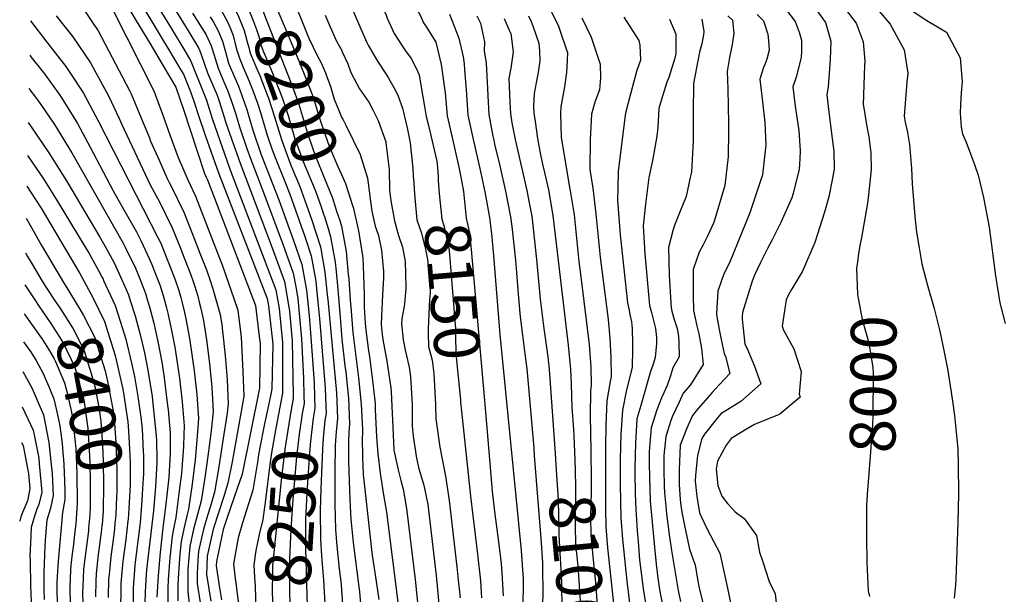
# Model space of a CAD drawing. Units: inches. Extents: x 2503604 to 2509002, y 1491332 to 1496658.
# Drawn here: x 2503670 to 2504291, y 1494421 to 1494784 of the extents above; entities that cross this region are included whole.
import ezdxf
from ezdxf.enums import TextEntityAlignment as Align

# ---------------------------------------------------------------- set-up
doc = ezdxf.new("R2010")
doc.units = ezdxf.units.IN
doc.header["$MEASUREMENT"] = 0
doc.layers.add('tile_2729_20_contour_10ft', color=253, linetype='Continuous')
doc.styles.add('Arial', font='arial.ttf')

msp = doc.modelspace()

# ---------------------------------------------------------------- linework, layer by layer
at = {"layer": 'tile_2729_20_contour_10ft'}
for p, q in [((2503891.09, 1494672.31, 8180), (2503891.29, 1494670.68, 8180)), ((2503673.33, 1494616.44, 8410), (2503679.6, 1494606.97, 8410)), ((2503948.36, 1494542.28, 8150), (2503948.94, 1494536.74, 8150))]:
    msp.add_line(p, q, dxfattribs=at)
for points, elevation in [([(2503845.49, 1494863.92), (2503846.05, 1494863.5), (2503862.2, 1494851.81), (2503872.38, 1494846.45), (2503888.5, 1494835.28), (2503898.62, 1494822.71), (2503900.52, 1494820.29), (2503911, 1494806.74), (2503916.24, 1494798.95), (2503919.29, 1494793.43), (2503923.19, 1494786.05), (2503924.92, 1494782.03), (2503926.91, 1494779.17), (2503932.6, 1494769.85), (2503935.99, 1494755.56), (2503938.51, 1494737.74), (2503939.95, 1494723.16), (2503944.12, 1494705.01), (2503947.17, 1494690.88), (2503948.65, 1494683.51)], 8140), ([(2503678.25, 1494846.45), (2503680.5, 1494842.53), (2503681.8, 1494839.12), (2503686.74, 1494831.54), (2503692.03, 1494821.79), (2503694.59, 1494816.79), (2503696.59, 1494812.12), (2503698.28, 1494808.79), (2503701.69, 1494802.39), (2503708.45, 1494793.53), (2503716.08, 1494782.23)], 8310), ([(2503719.36, 1494839.83), (2503721.93, 1494836.62), (2503733.57, 1494822.78), (2503745.65, 1494807.85), (2503756.9, 1494792.9), (2503765.73, 1494778.61), (2503774.33, 1494764.36), (2503778.21, 1494757.83), (2503787.21, 1494735.16), (2503787.92, 1494733.14), (2503791.53, 1494721.5), (2503802.42, 1494690.27), (2503823.44, 1494635.39), (2503831.81, 1494613.29), (2503833.77, 1494601.58), (2503835.9, 1494580.09), (2503835.99, 1494547.69), (2503835.84, 1494546.94)], 8270), ([(2503880.74, 1494819.86), (2503888.39, 1494810.57), (2503892.48, 1494804.26), (2503897.02, 1494796.97), (2503901.26, 1494786.75), (2503902.07, 1494784.87), (2503906.36, 1494775.16), (2503910.99, 1494768.03), (2503913.64, 1494764.37), (2503917.06, 1494759.47), (2503920.32, 1494753.36), (2503922.26, 1494749.16), (2503923.95, 1494738.89), (2503925.5, 1494729.12), (2503926.66, 1494722.71), (2503928.16, 1494717.03), (2503933.25, 1494694.61), (2503933.71, 1494690.42), (2503934.08, 1494684.92), (2503934.25, 1494682.3)], 8150), ([(2503823.65, 1494810.28), (2503828.08, 1494801.09), (2503834.33, 1494786.56), (2503846.16, 1494757.98), (2503852.19, 1494743.29), (2503855.27, 1494734.97), (2503857.25, 1494728.66), (2503859.85, 1494719.96), (2503864.5, 1494706.43), (2503866.81, 1494700.62), (2503870.03, 1494693.22), (2503873.26, 1494686.24), (2503875.77, 1494680.44), (2503880.18, 1494666.68)], 8190), ([(2503833.94, 1494813.98), (2503834.85, 1494812.6), (2503836.07, 1494810.37), (2503841.99, 1494798.21), (2503847.38, 1494785.4), (2503852.01, 1494773.8), (2503852.86, 1494771.87), (2503857.89, 1494761.42), (2503860.1, 1494757.11), (2503863.04, 1494750.3)], 8180), ([(2503807.37, 1494804.42), (2503812.5, 1494795.28), (2503813.8, 1494792.26), (2503817.75, 1494782.77), (2503819.61, 1494777.77), (2503820.97, 1494773.42), (2503822.1, 1494768.69), (2503822.98, 1494766.3), (2503824.05, 1494763.59), (2503828.89, 1494752.2), (2503834.55, 1494737.97), (2503836.11, 1494733.64), (2503839.46, 1494723.39), (2503843.77, 1494708.77), (2503844.92, 1494705.28), (2503849.04, 1494694.35), (2503850.62, 1494690.37), (2503854.97, 1494680.23), (2503856.93, 1494675.26), (2503860.32, 1494665.85), (2503862.03, 1494660.55), (2503862.14, 1494660.2)], 8210), ([(2503815.27, 1494807.27), (2503817.35, 1494803.63), (2503822.78, 1494791.43), (2503823.56, 1494789.51), (2503842.27, 1494741.57), (2503846.21, 1494730.61), (2503847.37, 1494727.08), (2503851.81, 1494712.37), (2503855.3, 1494701.77), (2503856.79, 1494697.82), (2503862.54, 1494683.62), (2503867.23, 1494671.77), (2503868.11, 1494669.34), (2503870.13, 1494663.07)], 8200), ([(2503743.12, 1494798.97), (2503743.17, 1494798.9), (2503745.92, 1494795.24), (2503753.76, 1494782.33), (2503760.03, 1494771.92), (2503763.6, 1494765.97), (2503771.62, 1494752.53), (2503773.39, 1494749.54), (2503778.05, 1494737.9), (2503780.85, 1494729.97), (2503782.65, 1494724.17), (2503787.47, 1494710.37), (2503795.65, 1494687.24), (2503826.33, 1494607.96), (2503827.12, 1494603.23), (2503829.78, 1494578.97), (2503829.26, 1494550.71), (2503828.56, 1494547.4)], 8280), ([(2503799.27, 1494801.51), (2503801.68, 1494798.21), (2503803.33, 1494795.21), (2503807.75, 1494787.11), (2503810.53, 1494780.33), (2503811.72, 1494777.15), (2503813.72, 1494770.04), (2503814.61, 1494766.33), (2503815.65, 1494762.89), (2503820.35, 1494751.54), (2503821.56, 1494748.78), (2503826.35, 1494736.57), (2503827.1, 1494734.49), (2503831.21, 1494721.95), (2503831.81, 1494719.87), (2503835.27, 1494708.37), (2503836.28, 1494705.42), (2503840.61, 1494693.76), (2503841.7, 1494691.07), (2503846.89, 1494678.65), (2503852.2, 1494663.88), (2503854.36, 1494657.4)], 8220), ([(2503736.65, 1494794.97), (2503743.67, 1494783.31), (2503752.16, 1494769.09), (2503760.59, 1494754.88), (2503768.62, 1494741.32), (2503768.89, 1494740.65), (2503773.37, 1494727.95), (2503782.39, 1494700.24), (2503786.83, 1494686.86), (2503787.87, 1494684.47), (2503788.7, 1494682.73), (2503818.98, 1494603.42), (2503821.3, 1494583.83), (2503821.8, 1494579.48), (2503821.48, 1494551.14), (2503810.46, 1494496.99), (2503807.35, 1494487.84), (2503801.07, 1494469.49), (2503798.47, 1494462.01), (2503794.23, 1494441.78), (2503794.12, 1494438.95), (2503796.29, 1494425.18), (2503797.49, 1494417.53)], 8290), ([(2503877.7, 1494795.72), (2503878.91, 1494793.38), (2503883.82, 1494781.5), (2503889.13, 1494769.61), (2503889.98, 1494767.82), (2503894.59, 1494759.96), (2503895.86, 1494757.79), (2503901.52, 1494749.07), (2503902.92, 1494746.92), (2503907.12, 1494739.59), (2503908.89, 1494735.65), (2503911.73, 1494728.1), (2503914.56, 1494715.57), (2503916.52, 1494706.11), (2503918.17, 1494689.9), (2503918.47, 1494685.36), (2503918.72, 1494681)], 8160), ([(2504001.95, 1494796.4), (2504009.28, 1494781.8), (2504010.2, 1494779.85), (2504015.7, 1494762.95), (2504015.58, 1494758.4), (2504015.2, 1494750.56), (2504013.89, 1494741.64), (2504011.6, 1494728.93), (2504011.46, 1494724.78), (2504011.86, 1494709.68), (2504017.05, 1494678.03), (2504017.45, 1494675.95), (2504019.93, 1494660.8), (2504022.87, 1494631.22), (2504024.4, 1494619.82), (2504027.75, 1494592.52), (2504029.38, 1494578.86), (2504030.5, 1494564.46), (2504030.76, 1494552.9), (2504030.21, 1494549.6), (2504030.08, 1494533.8), (2504030.43, 1494512.08)], 8090), ([(2504171.51, 1494791.99), (2504178.61, 1494782.23), (2504181.9, 1494770.48), (2504181.41, 1494758.83), (2504180.65, 1494747.18), (2504180.23, 1494741.65), (2504179.49, 1494736.67), (2504180.33, 1494729.17), (2504182.44, 1494712.03), (2504183.88, 1494700.98), (2504184.08, 1494689.5), (2504183.05, 1494683.96), (2504180.63, 1494672.09), (2504177.93, 1494662.43), (2504171.79, 1494643.22), (2504163.96, 1494625.17), (2504157.06, 1494613.57), (2504155, 1494609.67), (2504153.68, 1494607.06), (2504151.33, 1494590.32), (2504152.04, 1494587.92), (2504158.52, 1494576.13), (2504163.21, 1494561.69), (2504162, 1494547.41), (2504162.51, 1494545.56), (2504149.66, 1494534.78), (2504149.41, 1494534.59), (2504133.73, 1494528.18), (2504129.84, 1494525.87), (2504118.97, 1494519.39), (2504115.94, 1494515.2), (2504110.51, 1494505.06), (2504109.52, 1494500.11), (2504110.65, 1494489.82), (2504113.17, 1494482.99), (2504116.78, 1494478.32), (2504121.61, 1494473.05), (2504127.27, 1494468.92), (2504135.1, 1494458.24), (2504137.02, 1494447.72), (2504139.01, 1494441.53), (2504143.11, 1494429.19), (2504146.72, 1494421.42), (2504148.31, 1494408.06)], 8010), ([(2504186.24, 1494797.28), (2504197.88, 1494781.73), (2504202.29, 1494769.96), (2504203.4, 1494757.82), (2504203.24, 1494754.96), (2504202.34, 1494730.43), (2504202.86, 1494727.01), (2504204.4, 1494717.49), (2504205.89, 1494709.98), (2504207.12, 1494699.91), (2504207.48, 1494689.42), (2504205.68, 1494673.25), (2504205.07, 1494668.02), (2504201.06, 1494645.22), (2504200.42, 1494642.31), (2504199.45, 1494636.2), (2504198.71, 1494630.94)], 8000), ([(2504206.38, 1494796.76), (2504219.27, 1494781.09), (2504227.22, 1494766.91), (2504228.28, 1494764.89), (2504230.42, 1494750.09), (2504229.96, 1494744.54), (2504228.28, 1494723.01), (2504228.91, 1494719.21), (2504230.28, 1494712.72), (2504231.6, 1494705.15), (2504232.19, 1494697.65), (2504232.73, 1494689.96), (2504233.22, 1494680.36), (2504235.02, 1494659.6), (2504235.96, 1494649.85), (2504237.62, 1494639.89), (2504239.45, 1494629.77), (2504241.64, 1494621), (2504243.07, 1494615.49), (2504247.11, 1494601.46), (2504250.66, 1494587.14), (2504253.31, 1494575.06), (2504255.65, 1494563.51), (2504257.96, 1494548.68), (2504258.78, 1494543.07), (2504259.96, 1494533.9), (2504261.49, 1494519.2), (2504262, 1494512.61), (2504262.31, 1494502.74), (2504262.46, 1494484.4), (2504261.96, 1494466.61), (2504260.85, 1494430.38), (2504260.6, 1494427.03), (2504259.83, 1494418.69)], 7990), ([(2503693.05, 1494786.29), (2503703.6, 1494773.11), (2503714.91, 1494756.61), (2503724.84, 1494738.23), (2503726.39, 1494735.35), (2503732.94, 1494721.49), (2503734.28, 1494718.23), (2503752.72, 1494679.31), (2503758.12, 1494669.33), (2503766.36, 1494652.59), (2503771.54, 1494639.71), (2503773.11, 1494635.73), (2503776.62, 1494626.7), (2503778.11, 1494622.82), (2503779.56, 1494618.6), (2503780.42, 1494616.07), (2503782.44, 1494609.24), (2503783.61, 1494604.67), (2503784.19, 1494602.32), (2503785.88, 1494594.97), (2503786.47, 1494591.14), (2503787.92, 1494581.72), (2503789.84, 1494566.91), (2503791.34, 1494551.9), (2503792.18, 1494536.55), (2503791.52, 1494530.33), (2503790.87, 1494524.26), (2503788.89, 1494508.31), (2503786.98, 1494494.6), (2503784.69, 1494480.07), (2503782.41, 1494471.46), (2503779.89, 1494462.23), (2503777.58, 1494451.26), (2503776.3, 1494436.82), (2503776.12, 1494422.5), (2503777.16, 1494415.17)], 8320), ([(2503728.81, 1494790.11), (2503754.78, 1494739.05), (2503760.17, 1494724.23), (2503765.13, 1494710.55), (2503770.09, 1494696.85), (2503776.2, 1494682.76), (2503781.12, 1494672.5), (2503786.2, 1494659.5), (2503791.26, 1494646.46), (2503796.28, 1494633.37), (2503797.88, 1494629.17), (2503805.25, 1494607.92), (2503807.75, 1494600.55), (2503809.94, 1494583.39), (2503810.94, 1494561.66), (2503811.49, 1494546.17), (2503810.44, 1494540.17), (2503804.11, 1494504.74), (2503801.56, 1494491.15), (2503798.77, 1494482.2), (2503795.79, 1494473.13), (2503792.22, 1494462.09), (2503788.52, 1494445.03), (2503788.09, 1494433.44), (2503789.51, 1494424.39), (2503790.67, 1494416.74)], 8300), ([(2503767.99, 1494790.54), (2503776.92, 1494776.22), (2503783.03, 1494766.12), (2503783.89, 1494764.18), (2503784.63, 1494761.93), (2503788.73, 1494750.34), (2503789.97, 1494747.49), (2503794.7, 1494736.25), (2503796.05, 1494732.5), (2503799.38, 1494721.81), (2503800.25, 1494718.89), (2503804.99, 1494705.11), (2503809.15, 1494693.28), (2503829.46, 1494639.82), (2503837.29, 1494618.62), (2503840.03, 1494602.4), (2503840.27, 1494599.96), (2503841.98, 1494581.2), (2503842.68, 1494546.52)], 8260), ([(2503779.13, 1494788.16), (2503787.82, 1494774.36), (2503790.88, 1494767.44), (2503792.85, 1494761.47), (2503793.41, 1494759.46), (2503795.29, 1494753.39), (2503799.03, 1494744.77), (2503801.32, 1494739.34), (2503804.72, 1494729.9), (2503806.28, 1494724.9), (2503808.81, 1494716.32), (2503813.55, 1494702.54), (2503815.76, 1494696.24), (2503824.7, 1494673.17), (2503836.19, 1494642.17), (2503842.76, 1494623.94), (2503844.35, 1494615.14), (2503845.58, 1494607.8), (2503846.52, 1494598.41), (2503847.94, 1494582.29), (2503849.12, 1494557.56), (2503849.41, 1494546.1)], 8250), ([(2503790.32, 1494785.77), (2503792.47, 1494782.36), (2503795.06, 1494777.44), (2503798, 1494770.33), (2503799.9, 1494763.59), (2503801.85, 1494756.45), (2503805.88, 1494747.16), (2503808.1, 1494742.05), (2503813.42, 1494727.29), (2503816.17, 1494717.84), (2503817.47, 1494713.46), (2503822.38, 1494699.2), (2503833.7, 1494670.13), (2503842.92, 1494644.52), (2503848.23, 1494629.26), (2503851.13, 1494613.19), (2503852.77, 1494596.85), (2503853.9, 1494583.38), (2503855.87, 1494554.53), (2503856.13, 1494545.68)], 8240), ([(2503797.07, 1494790.29), (2503800.97, 1494783.02), (2503802.17, 1494780.75), (2503802.96, 1494778.86), (2503804.8, 1494773.93), (2503806.09, 1494768.73), (2503807.22, 1494764.65), (2503808.73, 1494759.66), (2503810.92, 1494754.37), (2503814.76, 1494745.6), (2503817.23, 1494739.31), (2503820.14, 1494731.25), (2503822.31, 1494724.62), (2503824.63, 1494716.66), (2503826.31, 1494711.06), (2503829.31, 1494702.3), (2503831.31, 1494696.9), (2503837.5, 1494681.83), (2503840.53, 1494673.77), (2503849.96, 1494646.98), (2503854.02, 1494634.89), (2503856.94, 1494618.85), (2503857.65, 1494611.83), (2503858.66, 1494601.63), (2503859.21, 1494595.25), (2503862.92, 1494551.37), (2503863.11, 1494545.24)], 8230), ([(2503862.79, 1494786.87), (2503864.49, 1494782.71), (2503869.88, 1494770.81), (2503873.55, 1494764.01), (2503873.68, 1494763.72)], 8170), ([(2503941.35, 1494787.36), (2503947.23, 1494772.2), (2503949.89, 1494760.49), (2503950.61, 1494756.05), (2503950.81, 1494752.37), (2503951.75, 1494739.82), (2503952.98, 1494723.6), (2503956.4, 1494707.45), (2503960.41, 1494689.95), (2503963.54, 1494675.16), (2503966.49, 1494659), (2503966.95, 1494655.62), (2503968.06, 1494646.75), (2503968.56, 1494641.81), (2503969.14, 1494635.07), (2503973.08, 1494585.12), (2503986.58, 1494448.76), (2503987.8, 1494430.56), (2503987.88, 1494426.57), (2503987.64, 1494414.91), (2503987.53, 1494409.63), (2503986.71, 1494392.8), (2503986.47, 1494388.19)], 8130), ([(2503958.49, 1494786.29), (2503960.92, 1494781.73), (2503963.4, 1494769.91), (2503963.14, 1494764.34), (2503964.42, 1494756.51), (2503965.29, 1494740.28), (2503965.43, 1494735.96), (2503966.24, 1494724.05), (2503968.73, 1494710.31), (2503969.2, 1494707.88), (2503969.77, 1494705.27), (2503973.06, 1494691.75), (2503976.75, 1494675.61), (2503979.9, 1494659.45), (2503980.74, 1494653.25), (2503983.01, 1494632.14), (2503984.8, 1494608.15), (2503985.87, 1494596.23), (2503987.32, 1494584.69), (2503988.93, 1494572.87), (2503990.1, 1494563.35), (2503990.37, 1494561.09), (2503994.48, 1494513.55), (2503994.85, 1494508.71)], 8120), ([(2503991.18, 1494786.37), (2503992.87, 1494782.82), (2503994.09, 1494779.43), (2503997.64, 1494769.14), (2503998.13, 1494764.18), (2503998.3, 1494757.95), (2503997.25, 1494750.52), (2503996.74, 1494747.52), (2503994.75, 1494737.24), (2503994.34, 1494729.33), (2503994.62, 1494725), (2503995.35, 1494719.63), (2503996.95, 1494708.82), (2503998.72, 1494698.6), (2504000.08, 1494692.66), (2504001.27, 1494687.52), (2504003.7, 1494676.52), (2504006.44, 1494660.35), (2504016.11, 1494578.42), (2504017.54, 1494565.34), (2504017.74, 1494563.29), (2504018.01, 1494553.82), (2504018.45, 1494538.99), (2504019.46, 1494525.08), (2504019.81, 1494520.85), (2504020.16, 1494511.11)], 8100), ([(2504051.39, 1494785.46), (2504060.87, 1494770.75), (2504061.45, 1494767.78), (2504061.74, 1494758.37), (2504059.33, 1494751.21), (2504054.07, 1494731.4), (2504052.61, 1494725.72), (2504052.15, 1494723.74), (2504051.85, 1494721.67), (2504047.77, 1494688.33), (2504047.48, 1494677.57), (2504047.33, 1494669.87), (2504049.1, 1494648.07), (2504053.73, 1494605.14), (2504054.64, 1494600.39), (2504055.21, 1494597.85), (2504056.2, 1494593.2), (2504056.64, 1494588.93), (2504056.86, 1494579.09), (2504056.86, 1494575.82), (2504056.56, 1494564.21), (2504054.83, 1494557.67), (2504052.89, 1494549.18), (2504050.57, 1494537.25), (2504049.46, 1494522.04), (2504049.03, 1494506.43), (2504048.94, 1494492.68), (2504048.98, 1494490.57), (2504049.46, 1494469.24), (2504050.43, 1494455.78), (2504053.13, 1494429.29), (2504056.2, 1494405.34)], 8070), ([(2504116.96, 1494786.41), (2504119.88, 1494783.73), (2504120.65, 1494775.18), (2504119.74, 1494768.3), (2504117.91, 1494760.17), (2504116.47, 1494751.26), (2504117.03, 1494740.24), (2504117.4, 1494718.37), (2504117.36, 1494713.09), (2504117.1, 1494697.47), (2504115.13, 1494679.28), (2504108.84, 1494657.89), (2504107.97, 1494655.45), (2504103.81, 1494646.8), (2504101.12, 1494641.23), (2504098.83, 1494637.07), (2504095.15, 1494626.21), (2504095, 1494609.55), (2504095.29, 1494600.21), (2504097.35, 1494590.69), (2504098.61, 1494585.6), (2504100.4, 1494576.26), (2504101.3, 1494566.08), (2504093.39, 1494553.41), (2504088.86, 1494548.1), (2504086.15, 1494542.35), (2504082.06, 1494533.5), (2504080.9, 1494530.78), (2504077.8, 1494520.72), (2504076.59, 1494508.65), (2504076.46, 1494505.66), (2504076.49, 1494499.68), (2504076.75, 1494489.6), (2504076.89, 1494485.08), (2504077.75, 1494476.8), (2504078.3, 1494471.88), (2504079.96, 1494458.81), (2504081.3, 1494448.76), (2504085.59, 1494423.4), (2504087.08, 1494416.39)], 8040), ([(2504135.43, 1494787.31), (2504139.4, 1494783.23), (2504142.12, 1494774.81), (2504142.61, 1494770.74), (2504143, 1494764.77), (2504141.49, 1494758.95), (2504140.2, 1494755.6), (2504139.55, 1494753.69), (2504137.17, 1494746.47), (2504138.76, 1494732.01), (2504140.27, 1494718.97), (2504140.95, 1494704.98), (2504138.8, 1494686.03), (2504130.88, 1494661.98), (2504118.01, 1494630.37), (2504114.46, 1494623.36), (2504110.71, 1494612.56), (2504109.89, 1494598.48), (2504109.94, 1494596.45), (2504111.49, 1494588.31), (2504112.74, 1494582), (2504114.57, 1494573.2), (2504115.55, 1494571.18), (2504118.14, 1494560.43), (2504108.84, 1494550.36), (2504107.04, 1494548.52), (2504096.93, 1494536.9), (2504094.65, 1494533.97), (2504091, 1494526.06), (2504086.94, 1494515.17), (2504086.2, 1494499.74), (2504086.25, 1494490.49), (2504086.93, 1494480.86), (2504087.35, 1494477.1), (2504087.97, 1494472.96), (2504089.66, 1494464.41), (2504092.77, 1494449.46), (2504096.31, 1494439.52), (2504098.18, 1494428.38), (2504098.91, 1494424.87), (2504101.64, 1494414.23)], 8030), ([(2504153.34, 1494790.75), (2504159.34, 1494782.72), (2504161.87, 1494776.11), (2504163.38, 1494770.95), (2504163.38, 1494764.16), (2504163.19, 1494760.1), (2504159.97, 1494747.56), (2504157.97, 1494741.65), (2504159.27, 1494731), (2504159.68, 1494727.86), (2504161.64, 1494714.02), (2504162.58, 1494701.05), (2504162.43, 1494696.14), (2504162.01, 1494689.58), (2504158.18, 1494674.15), (2504157.24, 1494671.35), (2504150.47, 1494655.82), (2504144.85, 1494644.9), (2504141.93, 1494639.4), (2504137.49, 1494630.57), (2504133.86, 1494622.64), (2504132.39, 1494618.82), (2504126.16, 1494599.01), (2504126.02, 1494596.57), (2504126.07, 1494594.71), (2504127.76, 1494578.99), (2504128.85, 1494576.6), (2504133.72, 1494565.14), (2504137.74, 1494553.86), (2504125.11, 1494542.78), (2504112.58, 1494535), (2504110.33, 1494532.41), (2504102.3, 1494522.11), (2504100.56, 1494519.53), (2504097.7, 1494508.64), (2504096.44, 1494496.38), (2504096.43, 1494492.56), (2504097.39, 1494482.9), (2504099.12, 1494472.54), (2504100.06, 1494470.25), (2504104, 1494462.13), (2504111.83, 1494447.01), (2504114.63, 1494434.54), (2504117.4, 1494422.05), (2504119.98, 1494409.48)], 8020), ([(2504231.28, 1494790.9), (2504242.46, 1494783.35), (2504254.95, 1494776.08), (2504263.62, 1494759.93), (2504264.74, 1494744.84), (2504264.09, 1494737.69), (2504263.71, 1494730.39), (2504263.52, 1494724.84), (2504264.15, 1494716.14), (2504265.01, 1494711.79), (2504267.3, 1494706.56), (2504272.69, 1494691.84), (2504274.9, 1494685.66), (2504278.35, 1494671.64), (2504281.76, 1494652.92), (2504285.78, 1494622.27), (2504288.59, 1494605.06), (2504291.99, 1494592.1)], 7980), ([(2503676.89, 1494783.18), (2503687.19, 1494769.78), (2503699.17, 1494754.48), (2503701.45, 1494751.13), (2503710.37, 1494737.5), (2503712.54, 1494733.55), (2503719.88, 1494719.63), (2503757.58, 1494646.04), (2503759.12, 1494642.82), (2503763.26, 1494632.57), (2503764.29, 1494629.93), (2503768.29, 1494619.66), (2503770.57, 1494612.91), (2503771.82, 1494608.57), (2503772.53, 1494606.05), (2503774.19, 1494599.1), (2503775.01, 1494594.93), (2503776.98, 1494583.88), (2503778.18, 1494576.87), (2503780.27, 1494562.15), (2503781.84, 1494547.17), (2503782.98, 1494531.97), (2503782.63, 1494526.32), (2503781.77, 1494515.93), (2503780.89, 1494506.01), (2503778.93, 1494490.51), (2503776.63, 1494474.78), (2503775.77, 1494471.53), (2503773.6, 1494462.3), (2503772.03, 1494454.43), (2503771.2, 1494446.32), (2503770.69, 1494440.71), (2503770.05, 1494431.1), (2503769.99, 1494426.62), (2503769.98, 1494416.88)], 8330), ([(2503716.08, 1494782.23), (2503719.72, 1494776.84), (2503739.38, 1494739.29), (2503740.48, 1494737.19), (2503747, 1494721.37), (2503751.97, 1494709.26), (2503752.7, 1494707.24), (2503758.1, 1494695.15), (2503763.26, 1494683.7), (2503764.5, 1494681.04), (2503765.47, 1494679.25), (2503773.64, 1494662.41), (2503778.79, 1494649.49), (2503783.89, 1494636.51), (2503787.95, 1494625.98), (2503790.31, 1494619.25), (2503791.73, 1494614.58), (2503792.38, 1494612.43), (2503794.53, 1494605.18), (2503796.65, 1494597.72), (2503797.58, 1494591.23), (2503798.13, 1494587.29), (2503799.7, 1494571.82), (2503801.01, 1494556.72), (2503801.77, 1494541.33), (2503800.94, 1494535.44), (2503798.38, 1494518.17), (2503795.8, 1494501.58), (2503793.05, 1494485.56), (2503790.52, 1494476.78), (2503788.76, 1494471.38), (2503786.03, 1494462.16), (2503783, 1494448.18), (2503782.5, 1494442.49), (2503782.18, 1494434.16), (2503782.1, 1494427.96), (2503783.91, 1494415.95)], 8310), ([(2503975.79, 1494784.61), (2503979.04, 1494777.38), (2503979.94, 1494775.21), (2503981.59, 1494763.68), (2503979.96, 1494753.27), (2503978.84, 1494746.73), (2503979.45, 1494731.76), (2503979.91, 1494724.51), (2503980.69, 1494718.84), (2503982.74, 1494708.34), (2503990.18, 1494676.06), (2503991.68, 1494668.35), (2503993.23, 1494659.9), (2503994.77, 1494646.24), (2503996.16, 1494632.58), (2503998.55, 1494607.49), (2504000.8, 1494588.99), (2504003.41, 1494571.05), (2504003.63, 1494569), (2504003.98, 1494565.51), (2504004.67, 1494557.33), (2504007.98, 1494509.95)], 8110), ([(2504024.89, 1494785.07), (2504030.75, 1494772.81), (2504036.36, 1494755.88), (2504036.65, 1494747.28), (2504035.87, 1494739.57), (2504033.05, 1494731.94), (2504030.91, 1494724.28), (2504030.04, 1494708.24), (2504029.96, 1494689.36), (2504031.82, 1494677.46), (2504033.62, 1494661.26), (2504036.33, 1494633.93), (2504041.34, 1494594.55), (2504042.49, 1494582.72), (2504043.19, 1494570.69), (2504043.3, 1494558.4), (2504042.62, 1494555.42), (2504040.64, 1494543.27), (2504039.99, 1494527.79), (2504039.78, 1494513.88), (2504039.82, 1494491.94)], 8080), ([(2504080.04, 1494784.33), (2504084.22, 1494774.71), (2504084.15, 1494762.5), (2504083.54, 1494759.56), (2504079.63, 1494747.39), (2504078.54, 1494744.57), (2504075.01, 1494733.6), (2504073.44, 1494727.85), (2504072.83, 1494715.91), (2504072.07, 1494710.3), (2504070.29, 1494699.66), (2504069.47, 1494695.12), (2504067.12, 1494684.24), (2504064.95, 1494667.49), (2504063.62, 1494653.86), (2504064.66, 1494636.15), (2504067.52, 1494603.5), (2504068.68, 1494599.05), (2504071.23, 1494588.84), (2504071.86, 1494583.26), (2504071.9, 1494579.43), (2504071.11, 1494570.6), (2504069.54, 1494565.77), (2504068.22, 1494561.74), (2504061.97, 1494540.23), (2504059.61, 1494531.76), (2504058.59, 1494516.5), (2504058.28, 1494500.81), (2504058.26, 1494498.06), (2504058.51, 1494484.79), (2504058.8, 1494474.64), (2504059.8, 1494461.19), (2504060.32, 1494454.43), (2504061.26, 1494442.89), (2504062.18, 1494434.52), (2504063.43, 1494424.8), (2504065.99, 1494408.67)], 8060), ([(2504100.48, 1494784.22), (2504101.88, 1494776.47), (2504101.61, 1494774.34), (2504100.61, 1494768.79), (2504099.11, 1494763.44), (2504095.18, 1494743.65), (2504095.01, 1494725.16), (2504095.05, 1494707.38), (2504093.98, 1494687.66), (2504093.25, 1494684.26), (2504090.68, 1494672.31), (2504086.45, 1494662.01), (2504083.4, 1494654.56), (2504082.39, 1494651.49), (2504079.46, 1494639.97), (2504080.03, 1494622.67), (2504080.95, 1494605.08), (2504081.17, 1494601.89), (2504081.68, 1494599.91), (2504083.15, 1494594.54), (2504084.95, 1494589.01), (2504085.82, 1494584.01), (2504086.03, 1494579.97), (2504086.28, 1494571.12), (2504082.34, 1494564.02), (2504080.71, 1494558.99), (2504078.74, 1494553), (2504076.49, 1494548.21), (2504075.04, 1494545.08), (2504072.06, 1494537.55), (2504068.66, 1494526.27), (2504068.42, 1494523.89), (2504067.41, 1494511.15), (2504067.3, 1494503.28), (2504067.52, 1494495.2), (2504067.98, 1494479.94), (2504069.1, 1494466.56), (2504070.57, 1494450.73), (2504071.71, 1494440.02), (2504072.79, 1494431.19), (2504073.45, 1494427), (2504074.13, 1494422.73), (2504075.81, 1494414.35)], 8050), ([(2503676.43, 1494761.48), (2503677.26, 1494760.43), (2503684.14, 1494751.86), (2503685.71, 1494749.82), (2503695.53, 1494736.2), (2503698.45, 1494731.71), (2503706.54, 1494718.44), (2503714.48, 1494703.79), (2503720.68, 1494691.88), (2503729.04, 1494675.83), (2503734.86, 1494665.8), (2503743.75, 1494649.93), (2503746.51, 1494644.41), (2503751.93, 1494633.12), (2503753.43, 1494629.41), (2503757.05, 1494620.15), (2503758.47, 1494616.5), (2503759.8, 1494612.53), (2503760.72, 1494609.74), (2503762.64, 1494602.87), (2503763.59, 1494598.69), (2503765.78, 1494588.69), (2503767.92, 1494577.18), (2503770.92, 1494557.5), (2503772.73, 1494542.64), (2503773.86, 1494527.44), (2503773.73, 1494521.95), (2503773.41, 1494514.28), (2503772.49, 1494500.19), (2503772.15, 1494497.35), (2503770.84, 1494486.38), (2503768.64, 1494469.53), (2503767.19, 1494462.37), (2503766.35, 1494457.66), (2503764.84, 1494444.04), (2503763.78, 1494430.15), (2503763.54, 1494425.15), (2503763.55, 1494415.8)], 8340), ([(2503873.68, 1494763.72), (2503877.26, 1494756.03), (2503879.16, 1494750.64), (2503884.49, 1494740.23), (2503890.48, 1494731.92), (2503893.05, 1494727.1), (2503896.42, 1494720.3), (2503901.09, 1494706.81), (2503901.45, 1494704.47), (2503903.25, 1494689.4), (2503903.54, 1494676.3), (2503904.4, 1494669.49), (2503906.67, 1494656.99), (2503908.46, 1494649.88), (2503909.14, 1494647.71), (2503911.77, 1494640.34), (2503913.43, 1494631.33), (2503913.6, 1494623.41), (2503913.69, 1494614.56)], 8170), ([(2503863.04, 1494750.3), (2503863.81, 1494748.53), (2503865.94, 1494742.43), (2503866.37, 1494741.05)], 8180), ([(2503675.98, 1494740.39), (2503680.75, 1494734.12), (2503683.85, 1494729.81), (2503692.01, 1494717.67), (2503703.02, 1494699.92), (2503735.32, 1494642.77), (2503736.65, 1494640.35), (2503743.11, 1494626.92), (2503744.69, 1494623.35), (2503748.61, 1494613.33), (2503749.62, 1494610.38), (2503750.87, 1494606.58), (2503751.99, 1494602.52), (2503754.5, 1494593.2), (2503757.29, 1494580.68), (2503759.76, 1494567.56), (2503761.09, 1494559.34), (2503763.43, 1494540.3), (2503763.77, 1494537.47), (2503765.1, 1494523.07), (2503765.11, 1494509.86), (2503764.24, 1494495.08), (2503762.63, 1494479.8), (2503760.15, 1494461.19), (2503758.69, 1494447.54), (2503757.45, 1494432.94), (2503756.73, 1494419.16)], 8350), ([(2503866.37, 1494741.05), (2503868.6, 1494733.85), (2503872.09, 1494725.14)], 8180), ([(2503872.09, 1494725.14), (2503873.22, 1494722.32), (2503873.94, 1494721.02)], 8180), ([(2503675.52, 1494718.97), (2503677.36, 1494716.3), (2503688.61, 1494699.77), (2503697.17, 1494686.26), (2503699.66, 1494682.21), (2503720.67, 1494646.65), (2503723.85, 1494641.09), (2503729.54, 1494630.76), (2503732.16, 1494625.31), (2503737.39, 1494613.49), (2503738.7, 1494610.15), (2503739.94, 1494606.5), (2503743.01, 1494597.01), (2503746.45, 1494584.26), (2503748.91, 1494573.58), (2503751.02, 1494562.66), (2503753.62, 1494545.97), (2503754.2, 1494541.52), (2503756.29, 1494521.16), (2503756.46, 1494518.01), (2503756.69, 1494506.14), (2503756.71, 1494504.04), (2503755.9, 1494489.19), (2503754.46, 1494473.81), (2503750.17, 1494436.45), (2503749.65, 1494430.09), (2503749.24, 1494422.35), (2503749.19, 1494415.61)], 8360), ([(2503873.94, 1494721.02), (2503875.99, 1494717.29), (2503884.92, 1494698.75), (2503889.62, 1494683.86), (2503891.03, 1494672.72), (2503891.09, 1494672.31)], 8180), ([(2503675.08, 1494698.26), (2503685.21, 1494683.37), (2503693.87, 1494669.53), (2503711.25, 1494640.79), (2503713.96, 1494636.29), (2503720.08, 1494625.17), (2503722.17, 1494621.2)], 8370), ([(2503918.72, 1494681), (2503919.14, 1494673.67), (2503920.77, 1494657.46), (2503923.64, 1494649.15), (2503925.2, 1494643.01), (2503925.73, 1494640.81), (2503927.46, 1494632.46), (2503928.08, 1494626.85), (2503928.93, 1494616.73), (2503929.12, 1494611.41), (2503928.8, 1494607.27), (2503927.91, 1494588.93), (2503927.9, 1494587.29), (2503927.9, 1494586.27), (2503928.14, 1494577.47), (2503930.33, 1494568.94), (2503931.46, 1494560.44), (2503932.46, 1494540.95)], 8160), ([(2503934.25, 1494682.3), (2503934.78, 1494674.2), (2503936.54, 1494657.99), (2503937.71, 1494653.88), (2503940.51, 1494641.31), (2503941.04, 1494638.11), (2503945.19, 1494588.64), (2503945.04, 1494584.42), (2503945.26, 1494572.97), (2503948.19, 1494543.82), (2503948.36, 1494542.28)], 8150), ([(2503948.65, 1494683.51), (2503950.26, 1494675.51), (2503951.76, 1494658.5), (2503953.92, 1494649.31), (2503954.96, 1494638.8), (2503963.37, 1494543.54)], 8140), ([(2503674.66, 1494678.89), (2503680.12, 1494670.41), (2503683.6, 1494664.85), (2503705.3, 1494628.21), (2503708.01, 1494623.63), (2503710.5, 1494619.09)], 8380), ([(2503891.29, 1494670.68), (2503892.23, 1494663.17), (2503892.26, 1494663.03)], 8180), ([(2503870.13, 1494663.07), (2503872.04, 1494657.16), (2503872.76, 1494654.93), (2503873.18, 1494653.53), (2503876.06, 1494637.44), (2503877.45, 1494623.1), (2503877.73, 1494620.18), (2503878.66, 1494606.61), (2503878.99, 1494602.52), (2503880.35, 1494586.46), (2503882.36, 1494569.6), (2503883.86, 1494557.73), (2503885.61, 1494541.19), (2503886.47, 1494525.05), (2503886.33, 1494522.57), (2503886.22, 1494519.95), (2503886.4, 1494507.66), (2503886.84, 1494496.6), (2503891.81, 1494451.13), (2503892.04, 1494449.06), (2503892.67, 1494444.37), (2503894.42, 1494433.41), (2503896.71, 1494417.8)], 8200), ([(2503880.18, 1494666.68), (2503880.51, 1494665.65), (2503882.72, 1494656.18), (2503883.81, 1494650.63), (2503884.85, 1494645.27), (2503886.54, 1494633.55), (2503886.94, 1494628.43), (2503887.51, 1494610.26), (2503887.48, 1494602.32), (2503888.19, 1494592.19), (2503888.63, 1494587.87), (2503890.14, 1494574.89), (2503890.83, 1494571.13), (2503893.03, 1494554.39), (2503894.33, 1494541.23), (2503894.51, 1494537.83), (2503895.21, 1494520.53), (2503896.02, 1494509.83), (2503897.58, 1494497.45), (2503899.53, 1494485.14), (2503901.67, 1494472.87), (2503909.18, 1494412.74)], 8190), ([(2503892.26, 1494663.03), (2503894.36, 1494653.53), (2503896.41, 1494648.23), (2503897.89, 1494641.46), (2503898.35, 1494638.34), (2503899.76, 1494624.93), (2503899.73, 1494620.88), (2503898.98, 1494610.13), (2503898.41, 1494596.7), (2503898.21, 1494591.38), (2503898.83, 1494585.19), (2503899.22, 1494581.88), (2503901.73, 1494568.26), (2503904.22, 1494551.44), (2503904.46, 1494549.03), (2503905.24, 1494535.01), (2503905.38, 1494531.3), (2503906.23, 1494512.16), (2503908.99, 1494499.61), (2503910.71, 1494492.87), (2503912, 1494487.5), (2503914.22, 1494475.24), (2503919.66, 1494430.34), (2503921.8, 1494409.79)], 8180), ([(2503674.23, 1494658.64), (2503677.82, 1494652.33), (2503683.69, 1494641.67), (2503698.47, 1494616.92)], 8390), ([(2503854.36, 1494657.4), (2503857.02, 1494649.44), (2503859.88, 1494640.59), (2503862.77, 1494624.51), (2503864.2, 1494610.2), (2503864.49, 1494607.3), (2503870.02, 1494548.18), (2503870.69, 1494532.13), (2503869.9, 1494523.92), (2503869.29, 1494515.05), (2503868.96, 1494499.13), (2503868.93, 1494477.94), (2503869.38, 1494462.02), (2503870.3, 1494451.48), (2503871.74, 1494437.19), (2503872.91, 1494427.44), (2503873.22, 1494423.5), (2503874.1, 1494412.27)], 8220), ([(2503862.14, 1494660.2), (2503864.72, 1494652.12), (2503866.31, 1494646.85), (2503869.26, 1494630.83), (2503869.83, 1494625), (2503870.92, 1494613.55), (2503871.27, 1494608.45), (2503872.27, 1494595.98), (2503873.39, 1494582.25), (2503875.37, 1494565.37), (2503875.88, 1494561.31), (2503877.55, 1494544.81), (2503878.2, 1494528.76), (2503877.89, 1494523.26), (2503877.66, 1494517.47), (2503877.7, 1494505.15), (2503877.92, 1494492.87), (2503878.35, 1494480.66), (2503879.03, 1494468.26), (2503879.18, 1494466.47), (2503880.59, 1494453.7), (2503884.21, 1494425.71), (2503884.57, 1494422.71), (2503885.88, 1494407.49)], 8210), ([(2503673.76, 1494636.79), (2503675.05, 1494634.45), (2503677.96, 1494629.47), (2503684.41, 1494618.72), (2503686.94, 1494614.84)], 8400), ([(2504198.71, 1494630.94), (2504198.16, 1494627), (2504198.71, 1494610.31), (2504201.77, 1494594.52), (2504205.93, 1494579.81), (2504208.5, 1494564.22), (2504208.73, 1494560.54), (2504208.46, 1494533.27), (2504208.2, 1494528.31), (2504206.85, 1494508.34), (2504204.9, 1494483.97), (2504204.53, 1494477.19), (2504204.53, 1494476.62)], 8000), ([(2503710.5, 1494619.09), (2503716.49, 1494608.15), (2503723.67, 1494593.23), (2503730.45, 1494571.86), (2503735.23, 1494550.67), (2503735.7, 1494548.17), (2503738.37, 1494530.06), (2503738.84, 1494524.21), (2503739.5, 1494512.74), (2503739.75, 1494504.21), (2503739.8, 1494497), (2503739.76, 1494490.04), (2503739.02, 1494475.25), (2503738.48, 1494468.56), (2503738.34, 1494467.37)], 8380), ([(2503722.17, 1494621.2), (2503722.75, 1494620.09), (2503723.1, 1494619.33)], 8370), ([(2503723.1, 1494619.33), (2503730.37, 1494603.43), (2503735.03, 1494588.86), (2503737.19, 1494582.12), (2503740.76, 1494566.97), (2503742.59, 1494558.66), (2503744.73, 1494545.95), (2503746.52, 1494532.96), (2503747.32, 1494525.61), (2503748.1, 1494511.11), (2503748.15, 1494508.82), (2503748.22, 1494497.03), (2503748.08, 1494494.41), (2503747.48, 1494484.27)], 8370), ([(2503686.94, 1494614.84), (2503692.54, 1494606.23), (2503695.41, 1494601.89), (2503703.78, 1494588.78), (2503707.56, 1494581.33), (2503711.11, 1494574.09), (2503715.31, 1494560.57), (2503717.59, 1494552.26), (2503720.11, 1494539.13), (2503721.32, 1494530.49), (2503722.06, 1494521.4), (2503722.67, 1494510.85), (2503722.88, 1494504.24), (2503723.04, 1494490.41), (2503723.03, 1494487.82), (2503722.86, 1494476.08), (2503722.74, 1494473.48), (2503722.08, 1494465.14), (2503722.01, 1494464.42)], 8400), ([(2503698.47, 1494616.92), (2503699.21, 1494615.67), (2503708.12, 1494601.16), (2503710.47, 1494597.04), (2503717.37, 1494583.63), (2503719.27, 1494577.64), (2503724.08, 1494562.16), (2503725.6, 1494555.45), (2503728.94, 1494537.87), (2503729.44, 1494534.5), (2503730.82, 1494517.05), (2503731.37, 1494500.02), (2503731.4, 1494497.31), (2503731.34, 1494485.22), (2503731.31, 1494483.06), (2503730.73, 1494470.98), (2503730.24, 1494465.91)], 8390), ([(2503913.69, 1494614.56), (2503913.7, 1494614.36), (2503913, 1494604.25), (2503911.2, 1494595.08), (2503911.06, 1494591.86), (2503912.01, 1494581.72), (2503913.49, 1494574.42), (2503915.84, 1494564.55), (2503916.8, 1494558.53), (2503917.44, 1494547.96), (2503917.68, 1494540.76), (2503917.82, 1494527.29), (2503918.3, 1494520.81), (2503920.57, 1494507.01), (2503921.94, 1494500.23), (2503925.09, 1494489.97), (2503927.6, 1494477.77), (2503932.85, 1494432.83), (2503935.05, 1494410.28)], 8170), ([(2503679.6, 1494606.97), (2503682.34, 1494602.84), (2503689.39, 1494592.72), (2503694.96, 1494583.93), (2503697.68, 1494579.49), (2503704.85, 1494564.55), (2503710.53, 1494543.89), (2503713.18, 1494525.82), (2503714.27, 1494508.52), (2503714.48, 1494504.09), (2503714.64, 1494491.58), (2503714.67, 1494483.49), (2503714.56, 1494476.04), (2503714.29, 1494471.23), (2503713.62, 1494462.91)], 8410), ([(2503672.94, 1494598.16), (2503683.35, 1494583.62), (2503684.01, 1494582.55)], 8420), ([(2503672.56, 1494580.58), (2503677.03, 1494574.39), (2503680.52, 1494568.76), (2503685, 1494560.52), (2503688.93, 1494551.25), (2503690.23, 1494548.12)], 8430), ([(2503684.01, 1494582.55), (2503688.21, 1494575.77), (2503691.6, 1494570.23), (2503692.63, 1494568.11), (2503698.33, 1494554.61), (2503699.81, 1494549.22), (2503702.87, 1494536.01), (2503703.63, 1494530.56), (2503705.23, 1494517.2), (2503705.48, 1494512.89), (2503706.2, 1494497.25), (2503706.43, 1494478.59), (2503705.55, 1494465.4), (2503705.4, 1494464.08)], 8420), ([(2503672.16, 1494561.8), (2503677.84, 1494551.49), (2503685.09, 1494534.46), (2503688.62, 1494516.97), (2503690.27, 1494500.96), (2503690.61, 1494497.14), (2503691.27, 1494483.34), (2503689.61, 1494475.52), (2503687.23, 1494467.96), (2503686.45, 1494457.9), (2503685.98, 1494451.67), (2503685.31, 1494434.75), (2503685.42, 1494424.11), (2503685.53, 1494417.7)], 8440), ([(2503690.23, 1494548.12), (2503691.71, 1494544.54), (2503694.02, 1494534.41), (2503695.46, 1494527.39), (2503696.84, 1494516.22), (2503697.65, 1494507.86), (2503697.72, 1494506.62)], 8430), ([(2503835.84, 1494546.94), (2503831.99, 1494527.05), (2503831.53, 1494524.77), (2503829.07, 1494510.31), (2503828, 1494503.12), (2503825.22, 1494480.72), (2503823.54, 1494468.23), (2503821.25, 1494458.79), (2503819.19, 1494448.76), (2503817.86, 1494439.56), (2503818.26, 1494431.96), (2503818.69, 1494425.77), (2503819.16, 1494411.63), (2503819.27, 1494393.43)], 8270), ([(2503828.56, 1494547.4), (2503824.38, 1494527.68), (2503823.32, 1494522.4), (2503822.05, 1494515.71)], 8280), ([(2503842.68, 1494546.52), (2503842.72, 1494544.67), (2503840.52, 1494532.62), (2503837.42, 1494512.72), (2503836.53, 1494505.58), (2503835.14, 1494492.84), (2503831.36, 1494455.71), (2503829.7, 1494438.92), (2503829.56, 1494431.93), (2503829.46, 1494425.44), (2503830.06, 1494392.75)], 8260), ([(2503849.41, 1494546.1), (2503849.53, 1494541.62), (2503848.46, 1494535.32), (2503847.88, 1494532.01), (2503846.45, 1494522.21), (2503844.75, 1494507.96), (2503842.43, 1494481.14), (2503841.25, 1494462.1), (2503840.44, 1494443.3), (2503840.31, 1494426.32), (2503840.41, 1494420.87), (2503840.78, 1494413.39), (2503841.12, 1494392.06)], 8250), ([(2503856.13, 1494545.68), (2503856.34, 1494538.57), (2503855.37, 1494532.22), (2503853.62, 1494517.84), (2503852.96, 1494510.33), (2503851.34, 1494485.19), (2503850.46, 1494468.06), (2503850.43, 1494449.77), (2503852.09, 1494391.38)], 8240), ([(2503863.11, 1494545.24), (2503863.42, 1494535.39), (2503862.77, 1494530.78), (2503861.62, 1494519.71), (2503861.13, 1494512.69), (2503860.11, 1494487.72), (2503859.62, 1494473.98), (2503859.97, 1494455.93), (2503860.65, 1494445.25), (2503861.48, 1494434.96), (2503861.78, 1494429.87)], 8230), ([(2503963.37, 1494543.54), (2503964.68, 1494528.71), (2503968.3, 1494486.12), (2503969.69, 1494473.34), (2503972.45, 1494452.52), (2503973.69, 1494442.13)], 8140), ([(2503671.68, 1494539.35), (2503678.64, 1494524.62), (2503679.22, 1494521.73), (2503682.13, 1494507.07), (2503682.5, 1494503.39), (2503684.03, 1494485.6), (2503682.18, 1494477.84), (2503680.92, 1494474.83), (2503679.47, 1494470.35), (2503677.3, 1494463.15), (2503676.85, 1494453.26), (2503676.6, 1494445.29), (2503676.65, 1494442.27), (2503676.99, 1494426.57), (2503677.66, 1494411.42)], 8450), ([(2503932.46, 1494540.95), (2503932.51, 1494540.06), (2503932.77, 1494531.94), (2503935.29, 1494514.02), (2503938.7, 1494495.63), (2503941.05, 1494480.31), (2503945.97, 1494438.4), (2503946.86, 1494430.03), (2503947.97, 1494418.87)], 8160), ([(2503948.94, 1494536.74), (2503954.58, 1494483.11), (2503959.03, 1494446.42), (2503960.96, 1494429.59), (2503961.58, 1494418.85)], 8150), ([(2503671.2, 1494516.98), (2503672.27, 1494514.92), (2503674.02, 1494506.05), (2503675.71, 1494497.29), (2503676.57, 1494487.94), (2503675.55, 1494482.15), (2503675.06, 1494480.07), (2503671.99, 1494472.7), (2503670.95, 1494470), (2503670.13, 1494467.19)], 8460), ([(2503822.05, 1494515.71), (2503821.94, 1494515.12), (2503820.57, 1494507.85), (2503820.29, 1494505.73), (2503817.34, 1494486.88), (2503810.82, 1494466.17), (2503808.03, 1494456.65), (2503804.97, 1494440.25), (2503805.9, 1494432.62), (2503806.89, 1494424.99), (2503807.98, 1494416.3)], 8280), ([(2504030.43, 1494512.08), (2504030.74, 1494493.04), (2504030.78, 1494485.75), (2504030.34, 1494470.13), (2504030.57, 1494458.33), (2504031.72, 1494444.97), (2504033.42, 1494428.44), (2504035.11, 1494405.39), (2504035.38, 1494389.39), (2504035.39, 1494386.98), (2504034.92, 1494371.17)], 8090), ([(2503697.72, 1494506.62), (2503698.18, 1494498.48), (2503698.6, 1494486.45), (2503698.7, 1494481.01), (2503697.12, 1494472.75), (2503694.39, 1494441.96), (2503693.73, 1494432.32), (2503693.54, 1494428.51), (2503693.55, 1494421.27), (2503693.92, 1494414.6)], 8430), ([(2503994.85, 1494508.71), (2503999.07, 1494453.62), (2503999.92, 1494441), (2503999.95, 1494440.58), (2504000, 1494438.39), (2504000.07, 1494434.47)], 8120), ([(2504007.98, 1494509.95), (2504008.48, 1494502.82), (2504009.97, 1494480.66), (2504010.18, 1494470.29), (2504010.41, 1494458.55), (2504010.86, 1494446.95), (2504011.35, 1494440.36), (2504012.08, 1494428.74), (2504012.19, 1494410.5), (2504011.82, 1494392.73), (2504010.67, 1494368.87)], 8110), ([(2504020.16, 1494511.11), (2504020.58, 1494499.56), (2504020.87, 1494488.33), (2504020.67, 1494464.48), (2504020.93, 1494452.77), (2504022.24, 1494438.97), (2504023.67, 1494417), (2504023.91, 1494398.61), (2504023.62, 1494380.77), (2504023.07, 1494370.04)], 8100), ([(2504039.82, 1494491.94), (2504039.85, 1494475.56), (2504039.96, 1494463.75), (2504041.11, 1494450.4), (2504044.68, 1494417.02), (2504046.64, 1494393.7), (2504046.69, 1494382.36), (2504046.66, 1494375.55), (2504046.56, 1494372.27)], 8080), ([(2503747.48, 1494484.27), (2503747.24, 1494480.24), (2503746.3, 1494468.81)], 8370), ([(2504204.53, 1494476.62), (2504204.4, 1494462.23), (2504204.39, 1494457.6), (2504204.75, 1494441.14), (2504205.41, 1494423.18), (2504206.35, 1494419.72)], 8000), ([(2503746.3, 1494468.81), (2503746.08, 1494466.17), (2503743.06, 1494441.25), (2503742.85, 1494439.16), (2503741.74, 1494425.12), (2503741.68, 1494410.71), (2503742.28, 1494401.97), (2503743.1, 1494395.96), (2503744.39, 1494388.7), (2503746.3, 1494379.77), (2503747.34, 1494375.61), (2503749.92, 1494363.41), (2503750.72, 1494358.21)], 8370), ([(2503705.4, 1494464.08), (2503704.57, 1494456.91), (2503703.98, 1494452.42), (2503703.27, 1494446.55), (2503702.43, 1494439.44), (2503702.22, 1494436.31), (2503701.67, 1494425.5), (2503701.68, 1494422.95), (2503702.28, 1494411.51)], 8420), ([(2503713.62, 1494462.91), (2503713.47, 1494461.09), (2503710.81, 1494440.35), (2503710.43, 1494436.7), (2503709.88, 1494425.65), (2503709.78, 1494422.5), (2503710.04, 1494414.88)], 8410), ([(2503722.01, 1494464.42), (2503721.59, 1494460.38), (2503719.49, 1494444.43), (2503718.39, 1494433.76), (2503718.18, 1494429.55), (2503717.86, 1494419.52)], 8400), ([(2503730.24, 1494465.91), (2503729.91, 1494462.47), (2503729.52, 1494458.89), (2503727.63, 1494444.79), (2503726.5, 1494433.46), (2503726.27, 1494430.84), (2503725.89, 1494418.92)], 8390), ([(2503738.34, 1494467.37), (2503737.01, 1494455.55), (2503735.3, 1494441.95), (2503734.84, 1494437.38), (2503734.04, 1494427.97), (2503733.87, 1494422.67), (2503733.8, 1494413.62), (2503734.02, 1494410.06), (2503734.9, 1494400.44), (2503737.2, 1494387.21), (2503738.06, 1494383.2), (2503740.31, 1494374.15), (2503741.87, 1494366.76), (2503743.01, 1494361.01), (2503744.47, 1494350.82), (2503745.74, 1494346.98), (2503746.2, 1494323.76)], 8380), ([(2503973.69, 1494442.13), (2503973.91, 1494440.28), (2503974.32, 1494434.81), (2503975.12, 1494420.1)], 8140), ([(2504000.07, 1494434.47), (2504000.24, 1494425.21), (2504000.26, 1494422.59), (2503999.86, 1494404.86), (2503998.25, 1494370.22), (2503998.09, 1494361.12), (2503998.05, 1494352.29), (2503998.27, 1494333.92), (2503998.23, 1494330), (2503998.14, 1494325.17)], 8120), ([(2503861.78, 1494429.87), (2503862.64, 1494415.17)], 8230)]:
    msp.add_lwpolyline(points, dxfattribs=dict(at, elevation=elevation))

# ---------------------------------------------------------------- texts
at = {"color": 18, "style": 'Arial'}
for s, rotation, p in [('8200', -70.22471, (2503844.36, 1494735.76)), ('8150', -85.19991, (2503943.19, 1494612.45)), ('8000', 89.42179, (2504208.66, 1494553.7)), ('8400', -79.76516, (2503714.3, 1494541.4)), ('8250', 86.42988, (2503841.7, 1494469.3)), ('8100', -84.58149, (2504022.09, 1494440.62))]:
    msp.add_text(s, height=28.8, rotation=rotation, dxfattribs=at).set_placement(p, align=Align.MIDDLE_CENTER)

doc.saveas('drawing.dxf')
